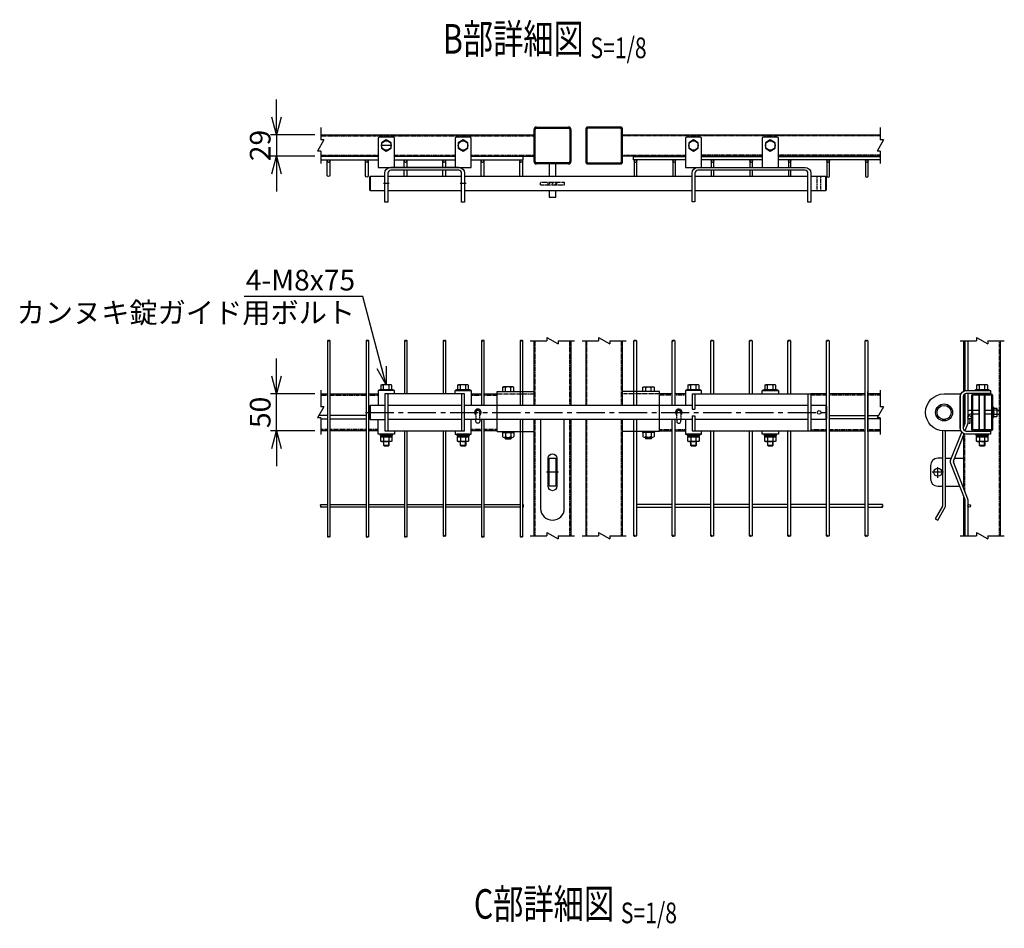
# Model space of a CAD drawing. Units: millimetres. Extents: x 1419 to 8655, y 247 to 4464.
# Drawn here: x 7322 to 8655, y 1629 to 2859 of the extents above; entities that cross this region are included whole.
import ezdxf
from ezdxf.enums import TextEntityAlignment as Align

# ---------------------------------------------------------------- set-up
doc = ezdxf.new("R2010")
doc.units = ezdxf.units.MM
doc.header["$LTSCALE"] = 0.2
for name, pattern in [('CENTER', [2, 1.25, -0.25, 0.25, -0.25]), ('CENTER2', [28.575, 19.05, -3.175, 3.175, -3.175]), ('DASHED2', [9.525, 6.35, -3.175]), ('PHANTOM', [63.5, 31.75, -6.35, 6.35, -6.35, 6.35, -6.35])]:
    doc.linetypes.add(name, pattern=pattern)
for name, color, linetype in [('CENTER', 6, 'CENTER2'), ('DASH', 30, 'DASHED2'), ('L', 7, 'Continuous'), ('M', 82, 'Continuous'), ('PHAN', 52, 'PHANTOM'), ('TEXT', 150, 'Continuous')]:
    doc.layers.add(name, color=color, linetype=linetype)
doc.styles.add('NCE', font='romans.shx', dxfattribs={"width": 0.8, "bigfont": 'extfont.shx'})
doc.styles.get("Standard").update_dxf_attribs({"font": 'romans.shx', "width": 0.8, "bigfont": 'extfont.shx'})
doc.dimstyles.new('NCE_8', dxfattribs={"dimscale": 8, "dimtxt": 3.5, "dimasz": 3, "dimexe": 1, "dimexo": 1, "dimgap": 1, "dimtad": 1, "dimdsep": 46, "dimtxsty": 'NCE', "dimblk": 'OPEN30', "dimcen": 0, "dimclrd": 7, "dimclre": 7, "dimclrt": 256, "dimaunit": 1, "dimadec": 1, "dimazin": 0, "dimtfac": 1, "dimtix": 1, "dimtmove": 2, "dimatfit": 2, "dimldrblk": 'OPEN30', "dimfxl": 1, "dimtolj": 1, "dimtzin": 0, "dimarcsym": 0})

# ---------------------------------------------------------------- blocks, each defined once
blk = doc.blocks.new('Title & Scale')
at = {"layer": 'TEXT', "width": 0.75}
blk.add_attdef('図面名', text='', height=5, dxfattribs=at).set_placement((0, 0), align=Align.BOTTOM_RIGHT)
blk.add_attdef('縮尺', text='', height=3.5, dxfattribs=at).set_placement((0, -0.3), align=Align.BOTTOM_LEFT)
blk = doc.blocks.new('ナットM6')
at = {"layer": 'M'}
for p, q in [((0, 7), (0.8, 7)), ((0, 7), (0, -7)), ((0.8, 7), (0.8, -7)), ((5.4, 2.8), (1, 2.8)), ((1.2, 5.5), (5.4, 5.5)), ((6, -4.3), (6, 4.3)), ((0, -7), (0.8, -7)), ((5.4, -2.8), (1, -2.8)), ((1.2, -5.5), (5.4, -5.5))]:
    blk.add_line(p, q, dxfattribs=at)
for centre, radius, start, end in [((-6, 4.5), 7.26, 346.3756, 20.3771), ((-6.3, 0), 7.89, 339.5141, 20.4859), ((4.1, 4.1), 1.88, 4.3718, 47.3401), ((4.1, 4.1), 1.88, 312.6599, 355.6282), ((-0.7, 0), 6.65, 0.7487, 24.5305), ((-6, -4.5), 7.26, 339.6229, 13.6244), ((-0.7, 0), 6.65, 335.4695, 359.2513), ((4.1, -4.1), 1.88, 4.3718, 47.3401), ((4.1, -4.1), 1.88, 312.6599, 355.6282)]:
    blk.add_arc(centre, radius, start, end, dxfattribs=at)
blk = doc.blocks.new('横材繋37x54正面')
at = {"layer": 'DASH'}
blk.add_line((0, 23.8), (50, 23.8), dxfattribs=at)
at = {"layer": 'M'}
for p, q in [((0, 27), (50, 27)), ((0, -27), (0, 27)), ((11.2, 27), (11.2, 32.8)), ((18.8, 27), (18.8, 32.8)), ((0, -27), (50, -27)), ((6.1, -27), (7.5, -28.6)), ((7.5, -28.6), (7.5, -34)), ((7.5, -28.6), (22.5, -28.6)), ((7.5, -28.6), (22.5, -28.6)), ((9.4, -35.1), (20.6, -35.1)), ((11, -35.1), (11, -36.7)), ((11, -36.7), (11.3, -37)), ((11, -36.7), (19, -36.7)), ((11.2, -28.6), (11.2, -34)), ((11.3, -37), (11.3, -35.1)), ((11.3, -37), (18.7, -37)), ((18.7, -37), (18.7, -35.1)), ((18.7, -37), (19, -36.7)), ((18.8, -28.6), (18.8, -34)), ((19, -35.1), (19, -36.7)), ((23.9, -27), (22.5, -28.6)), ((22.5, -28.6), (22.5, -34))]:
    blk.add_line(p, q, dxfattribs=at)
blk.add_lwpolyline([(22.5, 27), (22.5, 32.8), (21.2, 33.5), (8.8, 33.5), (7.5, 32.8), (7.5, 27)], close=True, dxfattribs=at)
for centre, radius, start, end in [((15, 20.9), 12.4, 72.412, 107.588), ((9.4, -32.9), 2.17, 210, 330), ((15, -28.1), 7.04, 237.7958, 302.2042), ((20.6, -32.9), 2.17, 210, 330)]:
    blk.add_arc(centre, radius, start, end, dxfattribs=at)
at = {"layer": 'M', "extrusion": (0, 0, -1)}
blk.add_ellipse((9.4, 20.9), major_axis=(0, 12.4), ratio=0.5, start_param=5.976218, end_param=6.590153, dxfattribs=at)
at = {"layer": 'M'}
blk.add_ellipse((20.6, 20.9), major_axis=(0, 12.4), ratio=0.5, start_param=5.976218, end_param=6.590153, dxfattribs=at)
blk = doc.blocks.new('Break')
for p, q in [((-1.44, -2.5), (1.44, 2.5)), ((0, 2.5), (1.44, 2.5)), ((-1.44, -2.5), (0, -2.5))]:
    blk.add_line(p, q)
blk = doc.blocks.new('_OPEN30')
at = {"color": 0, "linetype": 'ByBlock'}
for p, q in [((-1, 0.268), (0, 0)), ((0, 0), (-1, -0.268)), ((0, 0), (-1, 0))]:
    blk.add_line(p, q, dxfattribs=at)
blk = doc.blocks.new('*D25')
at = {"layer": 'TEXT', "color": 7, "lineweight": -2}
for p, q in [((7669.7, 2376), (7669.7, 2400)), ((7721.7, 2352), (7661.7, 2352)), ((7669.7, 2302), (7669.7, 2352)), ((7721.7, 2302), (7661.7, 2302)), ((7669.7, 2278), (7669.7, 2254))]:
    blk.add_line(p, q, dxfattribs=at)
at = {"layer": 'TEXT', "color": 7, "lineweight": -2, "xscale": 24, "yscale": 24, "zscale": 24}
for p, rotation in [((7669.7, 2352), 270), ((7669.7, 2302), 90)]:
    blk.add_blockref('_OPEN30', p, dxfattribs=dict(at, rotation=rotation))
at = {"layer": 'TEXT', "insert": (7647.7, 2327), "char_height": 28, "attachment_point": 5, "rotation": 90, "style": 'NCE'}
blk.add_mtext('\\A1;50', dxfattribs=at)
blk = doc.blocks.new('*D26')
at = {"layer": 'TEXT', "color": 7, "lineweight": -2}
for p, q in [((7669.7, 2726.8), (7669.7, 2750.8)), ((7721.7, 2702.8), (7661.7, 2702.8)), ((7669.7, 2702.8), (7669.7, 2673.8)), ((7721.7, 2673.8), (7661.7, 2673.8)), ((7669.7, 2649.8), (7669.7, 2625.8))]:
    blk.add_line(p, q, dxfattribs=at)
at = {"layer": 'TEXT', "color": 7, "lineweight": -2, "xscale": 24, "yscale": 24, "zscale": 24}
for p, rotation in [((7669.7, 2702.8), 270), ((7669.7, 2673.8), 90)]:
    blk.add_blockref('_OPEN30', p, dxfattribs=dict(at, rotation=rotation))
at = {"layer": 'TEXT', "insert": (7647.7, 2688.3), "char_height": 28, "attachment_point": 5, "rotation": 90, "style": 'NCE'}
blk.add_mtext('\\A1;29', dxfattribs=at)

msp = doc.modelspace()

# ---------------------------------------------------------------- linework, layer by layer
at = {"color": 1, "linetype": 'CENTER'}
for p, q in [((8565.375, 2238.498), (8565.375, 2253.498)), ((8572.875, 2245.998), (8557.875, 2245.998))]:
    msp.add_line(p, q, dxfattribs=at)
at = {"layer": 'CENTER', "ltscale": 10}
for p, q in [((7825.512, 2688.311), (7811.512, 2688.311)), ((7822.512, 2636.711), (7814.512, 2636.711)), ((7926.512, 2636.711), (7918.512, 2636.711)), ((7790.512, 2326.998), (8414.512, 2326.998)), ((8051.512, 2245.998), (8035.512, 2245.998))]:
    msp.add_line(p, q, dxfattribs=at)
at = {"layer": 'DASH'}
for p, q in [((7729.69, 2701.211), (8018.512, 2701.211)), ((8487.334, 2701.211), (8138.512, 2701.211)), ((7729.69, 2675.411), (7807.512, 2675.411)), ((7829.512, 2675.411), (7911.512, 2675.411)), ((7933.512, 2675.411), (8018.512, 2675.411)), ((8138.512, 2675.411), (8223.512, 2675.411)), ((8327.512, 2675.411), (8245.512, 2675.411)), ((8487.334, 2675.411), (8349.512, 2675.411)), ((8402.012, 2627.211), (8402.012, 2646.211)), ((8407.012, 2627.211), (8407.012, 2646.211)), ((8027.512, 2634.711), (8027.512, 2638.711)), ((8027.512, 2638.711), (8059.512, 2638.711)), ((8059.512, 2634.711), (8027.512, 2634.711)), ((8037.512, 2635.202), (8041.022, 2638.711)), ((8037.512, 2634.711), (8037.512, 2638.711)), ((8041.512, 2634.711), (8043.512, 2636.711)), ((8043.512, 2636.711), (8045.512, 2638.711)), ((8046.002, 2634.711), (8049.512, 2638.221)), ((8049.512, 2634.711), (8049.512, 2638.711)), ((8059.512, 2638.711), (8059.512, 2634.711)), ((8020.112, 2336.498), (8020.112, 2424.026)), ((8066.912, 2336.498), (8066.912, 2424.026)), ((8090.112, 2336.498), (8090.112, 2424.026)), ((8136.912, 2336.498), (8136.912, 2424.026)), ((8601.975, 2356.293), (8601.975, 2424.026)), ((8648.775, 2159.962), (8648.775, 2424.026)), ((8601.975, 2325.473), (8601.975, 2352.07)), ((8020.112, 2159.962), (8020.112, 2317.498)), ((8066.912, 2159.962), (8066.912, 2317.498)), ((8090.112, 2159.962), (8090.112, 2317.498)), ((8136.912, 2159.962), (8136.912, 2317.498)), ((8601.975, 2311.435), (8601.975, 2316.323)), ((8601.975, 2219.424), (8601.975, 2297.498)), ((8601.975, 2159.962), (8601.975, 2209.561))]:
    msp.add_line(p, q, dxfattribs=at)
for points in [[(7729.69, 2350.398), (7738.812, 2350.398)], [(7742.412, 2350.398), (7791.012, 2350.398)], [(7794.612, 2350.398), (7807.512, 2350.398)], [(7933.512, 2350.398), (7947.612, 2350.398)], [(7951.212, 2350.398), (7968.512, 2350.398)], [(8205.812, 2350.398), (8188.512, 2350.398)], [(8223.512, 2350.398), (8209.412, 2350.398)], [(8414.612, 2350.398), (8393.512, 2350.398)], [(8466.812, 2350.398), (8418.212, 2350.398)], [(8487.334, 2350.398), (8470.412, 2350.398)], [(7738.812, 2303.598), (7729.69, 2303.598)], [(7791.012, 2303.598), (7742.412, 2303.598)], [(7807.512, 2303.598), (7794.612, 2303.598)], [(7947.612, 2303.598), (7933.512, 2303.598)], [(7968.512, 2303.598), (7951.212, 2303.598)], [(8188.512, 2303.598), (8205.812, 2303.598)], [(8209.412, 2303.598), (8223.512, 2303.598)], [(8393.512, 2303.598), (8414.612, 2303.598)], [(8418.212, 2303.598), (8466.812, 2303.598)], [(8470.412, 2303.598), (8487.334, 2303.598)]]:
    msp.add_lwpolyline(points, dxfattribs=at)
at = {"layer": 'DASH', "ltscale": 0.2}
for points in [[(7945.112, 2317.498), (7945.112, 2326.998, 1), (7939.912, 2326.998), (7939.912, 2317.498)], [(8211.912, 2317.498), (8211.912, 2326.998, -1), (8217.112, 2326.998), (8217.112, 2317.498)]]:
    msp.add_lwpolyline(points, format="xyb", dxfattribs=at)
for centre, radius, start, end in [((7942.512, 2326.998), 4.5, 305.294395, 234.705605), ((7942.512, 2326.998), 3, 330.073565, 209.926435), ((8214.512, 2326.998), 4.5, 305.294395, 234.705605), ((8214.512, 2326.998), 3, 330.073565, 209.926435)]:
    msp.add_arc(centre, radius, start, end, dxfattribs=at)
at = {"layer": 'L'}
for p, q in [((7729.69, 2712.811), (7729.69, 2695.811)), ((8487.334, 2712.811), (8487.334, 2695.811)), ((7729.69, 2680.811), (7729.69, 2663.811)), ((8487.334, 2680.811), (8487.334, 2663.811)), ((8013.512, 2424.026), (8036.012, 2424.026)), ((8051.012, 2424.026), (8073.512, 2424.026)), ((8083.512, 2424.026), (8106.012, 2424.026)), ((8121.012, 2424.026), (8143.512, 2424.026)), ((8595.375, 2424.026), (8617.875, 2424.026)), ((8632.875, 2424.026), (8655.375, 2424.026)), ((7729.69, 2356.998), (7729.69, 2334.498)), ((8487.334, 2356.998), (8487.334, 2334.498)), ((7729.69, 2319.498), (7729.69, 2296.998)), ((8487.334, 2319.498), (8487.334, 2296.998)), ((8013.512, 2159.962), (8036.012, 2159.962)), ((8051.012, 2159.962), (8073.512, 2159.962)), ((8083.512, 2159.962), (8106.012, 2159.962)), ((8121.012, 2159.962), (8143.512, 2159.962)), ((8595.375, 2159.962), (8617.875, 2159.962)), ((8632.875, 2159.962), (8655.375, 2159.962))]:
    msp.add_line(p, q, dxfattribs=at)
for points in [[(7742.412, 2424.026, 0.49018282), (7740.612, 2424.026)], [(7794.612, 2424.026, 0.49018282), (7792.812, 2424.026)], [(7846.812, 2424.026, 0.49018282), (7845.012, 2424.026)], [(7899.012, 2424.026, 0.49018282), (7897.212, 2424.026)], [(7951.212, 2424.026, 0.49018282), (7949.412, 2424.026)], [(8003.412, 2424.026, 0.49018282), (8001.612, 2424.026)], [(8157.212, 2424.026, 0.49018282), (8155.412, 2424.026)], [(8209.412, 2424.026, 0.49018282), (8207.612, 2424.026)], [(8261.612, 2424.026, 0.49018282), (8259.812, 2424.026)], [(8313.812, 2424.026, 0.49018282), (8312.012, 2424.026)], [(8366.012, 2424.026, 0.49018282), (8364.212, 2424.026)], [(8418.212, 2424.026, 0.49018282), (8416.412, 2424.026)], [(8470.412, 2424.026, 0.49018282), (8468.612, 2424.026)], [(7742.412, 2158.698, -0.49018282), (7740.612, 2158.698)], [(7794.612, 2158.698, -0.49018282), (7792.812, 2158.698)], [(7846.812, 2158.698, -0.49018282), (7845.012, 2158.698)], [(7899.012, 2159.962, -0.49018282), (7897.212, 2159.962)], [(7951.212, 2158.698, -0.49018282), (7949.412, 2158.698)], [(8003.412, 2158.698, -0.49018282), (8001.612, 2158.698)], [(8157.212, 2159.962, -0.49018282), (8155.412, 2159.962)], [(8209.412, 2159.962, -0.49018282), (8207.612, 2159.962)], [(8261.612, 2159.962, -0.49018282), (8259.812, 2159.962)], [(8313.812, 2159.962, -0.49018282), (8312.012, 2159.962)], [(8366.012, 2159.962, -0.49018282), (8364.212, 2159.962)], [(8418.212, 2159.962, -0.49018282), (8416.412, 2159.962)], [(8470.412, 2159.962, -0.49018282), (8468.612, 2159.962)]]:
    msp.add_lwpolyline(points, format="xyb", dxfattribs=at)
for centre, start, end in [((7739.712, 2423.328), 37.7734, 142.2266), ((7739.712, 2424.723), 217.7734, 322.2266), ((7791.912, 2423.328), 37.7734, 142.2266), ((7791.912, 2424.723), 217.7734, 322.2266), ((7844.112, 2423.328), 37.7734, 142.2266), ((7844.112, 2424.723), 217.7734, 322.2266), ((7896.312, 2423.328), 37.7734, 142.2266), ((7896.312, 2424.723), 217.7734, 322.2266), ((7948.512, 2423.328), 37.7734, 142.2266), ((7948.512, 2424.723), 217.7734, 322.2266), ((8000.712, 2423.328), 37.7734, 142.2266), ((8000.712, 2424.723), 217.7734, 322.2266), ((8154.512, 2423.328), 37.7734, 142.2266), ((8154.512, 2424.723), 217.7734, 322.2266), ((8206.712, 2423.328), 37.7734, 142.2266), ((8206.712, 2424.723), 217.7734, 322.2266), ((8258.912, 2423.328), 37.7734, 142.2266), ((8258.912, 2424.723), 217.7734, 322.2266), ((8311.112, 2423.328), 37.7734, 142.2266), ((8311.112, 2424.723), 217.7734, 322.2266), ((8363.312, 2423.328), 37.7734, 142.2266), ((8363.312, 2424.723), 217.7734, 322.2266), ((8415.512, 2423.328), 37.7734, 142.2266), ((8415.512, 2424.723), 217.7734, 322.2266), ((8467.712, 2423.328), 37.7734, 142.2266), ((8467.712, 2424.723), 217.7734, 322.2266), ((7730.387, 2199.598), 127.7734, 232.2266), ((8489.714, 2199.598), 307.7734, 52.2266), ((7896.312, 2159.264), 37.7734, 142.2266), ((8154.512, 2159.264), 37.7734, 142.2266), ((8206.712, 2159.264), 37.7734, 142.2266), ((8258.912, 2159.264), 37.7734, 142.2266), ((8311.112, 2159.264), 37.7734, 142.2266), ((8363.312, 2159.264), 37.7734, 142.2266), ((8415.512, 2159.264), 37.7734, 142.2266), ((8467.712, 2159.264), 37.7734, 142.2266), ((7739.712, 2158.001), 37.7734, 142.2266), ((7739.712, 2159.396), 217.7734, 322.2266), ((7791.912, 2158.001), 37.7734, 142.2266), ((7791.912, 2159.396), 217.7734, 322.2266), ((7844.112, 2158.001), 37.7734, 142.2266), ((7844.112, 2159.396), 217.7734, 322.2266), ((7896.312, 2160.659), 217.7734, 322.2266), ((7948.512, 2158.001), 37.7734, 142.2266), ((7948.512, 2159.396), 217.7734, 322.2266), ((8000.712, 2158.001), 37.7734, 142.2266), ((8000.712, 2159.396), 217.7734, 322.2266), ((8154.512, 2160.659), 217.7734, 322.2266), ((8206.712, 2160.659), 217.7734, 322.2266), ((8258.912, 2160.659), 217.7734, 322.2266), ((8311.112, 2160.659), 217.7734, 322.2266), ((8363.312, 2160.659), 217.7734, 322.2266), ((8415.512, 2160.659), 217.7734, 322.2266), ((8467.712, 2160.659), 217.7734, 322.2266)]:
    msp.add_arc(centre, 1.139, start, end, dxfattribs=at)
at = {"layer": 'M'}
for p, q in [((7729.69, 2702.811), (8018.512, 2702.811)), ((8138.512, 2702.811), (8487.334, 2702.811)), ((7807.512, 2673.811), (7729.69, 2673.811)), ((7829.512, 2673.811), (7911.512, 2673.811)), ((7933.512, 2673.811), (8018.512, 2673.811)), ((8223.512, 2673.811), (8138.512, 2673.811)), ((8327.512, 2673.811), (8245.512, 2673.811)), ((8487.334, 2673.811), (8349.512, 2673.811)), ((7829.512, 2658.711), (7824.512, 2658.711)), ((7916.512, 2658.711), (7911.512, 2658.711)), ((7796.512, 2646.211), (7796.512, 2627.211)), ((7920.512, 2646.211), (7820.512, 2646.211)), ((8232.512, 2646.211), (7924.512, 2646.211)), ((8389.512, 2646.211), (8236.512, 2646.211)), ((8413.512, 2627.211), (8413.512, 2646.211)), ((7820.512, 2627.211), (7920.512, 2627.211)), ((7924.512, 2627.211), (8232.512, 2627.211)), ((8236.512, 2627.211), (8389.512, 2627.211)), ((7738.812, 2424.026), (7738.812, 2158.698)), ((7742.412, 2158.698), (7742.412, 2424.026)), ((7791.012, 2424.026), (7791.012, 2158.698)), ((7794.612, 2158.698), (7794.612, 2424.026)), ((7843.212, 2424.026), (7843.212, 2351.998)), ((7846.812, 2351.998), (7846.812, 2424.026)), ((7895.412, 2424.026), (7895.412, 2351.998)), ((7899.012, 2351.998), (7899.012, 2424.026)), ((7947.612, 2424.026), (7947.612, 2336.498)), ((7951.212, 2336.498), (7951.212, 2424.026)), ((7999.812, 2424.026), (7999.812, 2336.498)), ((8003.412, 2336.498), (8003.412, 2424.026)), ((8018.512, 2336.498), (8018.512, 2424.026)), ((8068.512, 2424.026), (8068.512, 2336.498)), ((8088.512, 2424.026), (8088.512, 2336.498)), ((8138.512, 2336.498), (8138.512, 2424.026)), ((8153.612, 2336.498), (8153.612, 2424.026)), ((8157.212, 2424.026), (8157.212, 2336.498)), ((8205.812, 2336.498), (8205.812, 2424.026)), ((8209.412, 2424.026), (8209.412, 2336.498)), ((8258.012, 2351.998), (8258.012, 2424.026)), ((8261.612, 2424.026), (8261.612, 2351.998)), ((8310.212, 2351.998), (8310.212, 2424.026)), ((8313.812, 2424.026), (8313.812, 2351.998)), ((8362.412, 2351.998), (8362.412, 2424.026)), ((8366.012, 2424.026), (8366.012, 2351.998)), ((8414.612, 2159.962), (8414.612, 2424.026)), ((8418.212, 2424.026), (8418.212, 2159.962)), ((8466.812, 2159.962), (8466.812, 2424.026)), ((8470.412, 2424.026), (8470.412, 2159.962)), ((8600.375, 2355.74), (8600.375, 2424.026)), ((8650.375, 2159.962), (8650.375, 2424.026)), ((7814.762, 2357.998), (7814.762, 2363.776)), ((7822.262, 2357.998), (7822.262, 2363.776)), ((7918.762, 2357.998), (7918.762, 2363.776)), ((7926.262, 2357.998), (7926.262, 2363.776)), ((8230.762, 2357.998), (8230.762, 2363.776)), ((8238.262, 2357.998), (8238.262, 2363.776)), ((8334.762, 2357.998), (8334.762, 2363.776)), ((8342.262, 2357.998), (8342.262, 2363.776)), ((8621.625, 2357.998), (8621.625, 2363.776)), ((8629.125, 2357.998), (8629.125, 2363.776)), ((7829.512, 2356.498), (7807.512, 2356.498)), ((7820.512, 2351.998), (7820.512, 2301.998)), ((7933.512, 2356.498), (7911.512, 2356.498)), ((7920.512, 2351.998), (7920.512, 2301.998)), ((8215.512, 2351.998), (8219.512, 2351.998)), ((8245.512, 2356.498), (8223.512, 2356.498)), ((8223.512, 2356.498), (8223.512, 2351.998)), ((8232.512, 2351.998), (8393.512, 2351.998)), ((8232.512, 2351.998), (8232.512, 2331.498)), ((8236.512, 2351.998), (8236.512, 2331.498)), ((8349.512, 2356.498), (8327.512, 2356.498)), ((8389.512, 2351.998), (8393.512, 2351.998)), ((8389.512, 2351.998), (8389.512, 2301.998)), ((8389.512, 2351.998), (8393.512, 2351.998)), ((8393.512, 2351.998), (8393.512, 2301.998)), ((8470.412, 2301.198), (8470.412, 2355.198)), ((8600.375, 2307.354), (8600.375, 2350.605)), ((8621.375, 2351.998), (8621.375, 2352.498)), ((8621.375, 2303.598), (8621.375, 2350.398)), ((8622.005, 2351.998), (8622.005, 2352.498)), ((8622.005, 2303.598), (8622.005, 2350.398)), ((8628.745, 2351.998), (8628.745, 2352.498)), ((8628.745, 2303.598), (8628.745, 2350.398)), ((8629.375, 2351.998), (8629.375, 2352.498)), ((8629.375, 2303.598), (8629.375, 2350.398)), ((7796.512, 2336.498), (7796.512, 2317.498)), ((7920.512, 2336.498), (7820.512, 2336.498)), ((8232.512, 2336.498), (7924.512, 2336.498)), ((8236.512, 2345.998), (8236.512, 2331.498)), ((8389.512, 2336.498), (8236.512, 2336.498)), ((8393.512, 2345.998), (8393.512, 2307.998)), ((8413.512, 2336.498), (8393.512, 2336.498)), ((8413.512, 2336.498), (8414.512, 2335.498)), ((8413.512, 2336.498), (8413.512, 2317.498)), ((8414.512, 2335.498), (8414.512, 2318.498)), ((8232.512, 2331.498), (8236.512, 2331.498)), ((8232.512, 2322.498), (8232.512, 2301.998)), ((8232.512, 2322.498), (8236.512, 2322.498)), ((8236.512, 2322.498), (8236.512, 2307.998)), ((8236.512, 2322.498), (8236.512, 2301.998)), ((8621.375, 2329.598), (8612.475, 2329.598)), ((8621.375, 2324.398), (8612.475, 2324.398)), ((8638.275, 2329.598), (8629.375, 2329.598)), ((8638.275, 2324.398), (8629.375, 2324.398)), ((8645.875, 2329.498), (8648.675, 2329.498)), ((8645.875, 2324.498), (8648.675, 2324.498)), ((7920.512, 2317.498), (7820.512, 2317.498)), ((8232.512, 2317.498), (7924.512, 2317.498)), ((7947.612, 2317.498), (7947.612, 2158.698)), ((7951.212, 2158.698), (7951.212, 2317.498)), ((7999.812, 2317.498), (7999.812, 2158.698)), ((8003.412, 2158.698), (8003.412, 2317.498)), ((8018.512, 2159.962), (8018.512, 2317.498)), ((8068.512, 2317.498), (8068.512, 2159.962)), ((8088.512, 2317.498), (8088.512, 2159.962)), ((8138.512, 2159.962), (8138.512, 2317.498)), ((8153.612, 2159.962), (8153.612, 2317.498)), ((8157.212, 2317.498), (8157.212, 2159.962)), ((8205.812, 2159.962), (8205.812, 2317.498)), ((8209.412, 2317.498), (8209.412, 2159.962)), ((8389.512, 2317.498), (8236.512, 2317.498)), ((8413.512, 2317.498), (8393.512, 2317.498)), ((8414.512, 2318.498), (8413.512, 2317.498)), ((7829.512, 2297.498), (7807.512, 2297.498)), ((7818.156, 2293.898), (7817.804, 2295.898)), ((7819.238, 2293.898), (7818.885, 2295.898)), ((7843.212, 2301.998), (7843.212, 2158.698)), ((7846.812, 2158.698), (7846.812, 2301.998)), ((7895.412, 2301.998), (7895.412, 2159.962)), ((7899.012, 2159.962), (7899.012, 2301.998)), ((7922.156, 2293.898), (7921.804, 2295.898)), ((7923.238, 2293.898), (7922.885, 2295.898)), ((8215.512, 2301.998), (8219.512, 2301.998)), ((8245.512, 2297.498), (8223.512, 2297.498)), ((8232.512, 2301.998), (8393.512, 2301.998)), ((8234.156, 2293.898), (8233.803, 2295.898)), ((8235.238, 2293.898), (8234.885, 2295.898)), ((8258.012, 2159.962), (8258.012, 2301.998)), ((8261.612, 2301.998), (8261.612, 2159.962)), ((8310.212, 2159.962), (8310.212, 2301.998)), ((8313.812, 2301.998), (8313.812, 2159.962)), ((8349.512, 2297.498), (8327.512, 2297.498)), ((8338.156, 2293.898), (8337.803, 2295.898)), ((8339.238, 2293.898), (8338.885, 2295.898)), ((8362.412, 2159.962), (8362.412, 2301.998)), ((8366.012, 2301.998), (8366.012, 2159.962)), ((8389.512, 2301.998), (8393.512, 2301.998)), ((8389.512, 2301.998), (8393.512, 2301.998)), ((8600.375, 2223.506), (8600.375, 2297.498)), ((8625.019, 2293.898), (8624.666, 2295.898)), ((8626.101, 2293.898), (8625.748, 2295.898)), ((7814.512, 2282.498), (7822.512, 2282.498)), ((7815.142, 2282.498), (7815.142, 2287.398)), ((7821.882, 2282.498), (7821.882, 2287.398)), ((7918.512, 2282.498), (7926.512, 2282.498)), ((7919.142, 2282.498), (7919.142, 2287.398)), ((7925.882, 2282.498), (7925.882, 2287.398)), ((8230.512, 2282.498), (8238.512, 2282.498)), ((8231.142, 2282.498), (8231.142, 2287.398)), ((8237.882, 2282.498), (8237.882, 2287.398)), ((8334.512, 2282.498), (8342.512, 2282.498)), ((8335.142, 2282.498), (8335.142, 2287.398)), ((8341.882, 2282.498), (8341.882, 2287.398)), ((8621.375, 2282.498), (8629.375, 2282.498)), ((8622.005, 2282.498), (8622.005, 2287.398)), ((8628.745, 2282.498), (8628.745, 2287.398)), ((8575.775, 2264.998), (8583.77, 2264.998)), ((8587.637, 2264.998), (8600.375, 2264.998)), ((8575.775, 2226.998), (8595.139, 2226.998)), ((8599.006, 2226.998), (8600.375, 2226.998)), ((8600.375, 2159.962), (8600.375, 2213.642))]:
    msp.add_line(p, q, dxfattribs=at)
for points in [[(8064.912, 2663.311), (8022.112, 2663.311, -0.41421356), (8020.112, 2665.311), (8020.112, 2711.311, -0.41421356), (8022.112, 2713.311), (8064.912, 2713.311, -0.41421356), (8066.912, 2711.311), (8066.912, 2665.311, -0.41421356)], [(8092.112, 2663.311), (8134.912, 2663.311, 0.41421356), (8136.912, 2665.311), (8136.912, 2711.311, 0.41421356), (8134.912, 2713.311), (8092.112, 2713.311, 0.41421356), (8090.112, 2711.311), (8090.112, 2665.311, 0.41421356)], [(7829.512, 2658.711), (7829.512, 2697.711, 0.41421356), (7827.512, 2699.711), (7809.512, 2699.711, 0.41421356), (7807.512, 2697.711), (7807.512, 2658.711)], [(7933.512, 2658.711), (7933.512, 2697.711, 0.41421356), (7931.512, 2699.711), (7913.512, 2699.711, 0.41421356), (7911.512, 2697.711), (7911.512, 2658.711)], [(8223.512, 2658.711), (8245.512, 2658.711), (8245.512, 2697.711, 0.41421356), (8243.512, 2699.711), (8225.512, 2699.711, 0.41421356), (8223.512, 2697.711)], [(8349.512, 2658.711), (8349.512, 2697.711, 0.41421356), (8347.512, 2699.711), (8329.512, 2699.711, 0.41421356), (8327.512, 2697.711), (8327.512, 2658.711)], [(7916.512, 2658.711, -0.41421356), (7924.512, 2650.711), (7924.512, 2611.711), (7920.512, 2611.711), (7920.512, 2650.711, 0.41421356), (7916.512, 2654.711), (7824.512, 2654.711, 0.41421356), (7820.512, 2650.711), (7820.512, 2611.711), (7816.512, 2611.711), (7816.512, 2650.711, -0.41421356), (7824.512, 2658.711)], [(8240.512, 2658.711), (8385.512, 2658.711, -0.41421356), (8393.512, 2650.711), (8393.512, 2611.711), (8389.512, 2611.711), (8389.512, 2650.711, 0.41421356), (8385.512, 2654.711), (8240.512, 2654.711, 0.41421356), (8236.512, 2650.711), (8236.512, 2612.12), (8232.512, 2612.12), (8232.512, 2650.711, -0.41421356), (8240.512, 2658.711)], [(8595.775, 2351.998), (8595.775, 2301.998), (8573.775, 2301.998, -1), (8573.775, 2351.998)], [(8595.775, 2348.498, -0.41421356), (8603.775, 2356.498), (8636.775, 2356.498), (8636.775, 2352.498), (8603.775, 2352.498, 0.41421356), (8599.775, 2348.498), (8599.775, 2305.498, 0.41421356), (8603.775, 2301.498), (8636.775, 2301.498), (8636.775, 2297.498), (8603.775, 2297.498, -0.41421356), (8595.775, 2305.498)], [(8614.075, 2301.998), (8636.675, 2301.998, 0.41421356), (8639.875, 2305.198), (8639.875, 2348.798, 0.41421356), (8636.675, 2351.998), (8614.075, 2351.998, 0.41421356), (8610.875, 2348.798), (8610.875, 2305.198, 0.41421356)], [(8614.075, 2303.598), (8636.675, 2303.598, 0.41421356), (8638.275, 2305.198), (8638.275, 2348.798, 0.41421356), (8636.675, 2350.398), (8614.075, 2350.398, 0.41421356), (8612.475, 2348.798), (8612.475, 2305.198, 0.41421356)], [(8027.512, 2317.498), (8027.512, 2196.998, 1), (8059.512, 2196.998), (8059.512, 2317.498)], [(8049.512, 2226.998, -1), (8037.512, 2226.998), (8037.512, 2264.998, -1), (8049.512, 2264.998)]]:
    msp.add_lwpolyline(points, format="xyb", close=True, dxfattribs=at)
for points in [[(7812.012, 2684.559), (7818.512, 2680.806), (7825.012, 2684.559), (7825.012, 2692.064), (7818.512, 2695.817), (7812.012, 2692.064)], [(7916.012, 2684.559), (7922.512, 2680.806), (7929.012, 2684.559), (7929.012, 2692.064), (7922.512, 2695.817), (7916.012, 2692.064)], [(8228.012, 2684.559), (8234.512, 2680.806), (8241.012, 2684.559), (8241.012, 2692.064), (8234.512, 2695.817), (8228.012, 2692.064)], [(8332.012, 2684.559), (8338.512, 2680.806), (8345.012, 2684.559), (8345.012, 2692.064), (8338.512, 2695.817), (8332.012, 2692.064)], [(7829.512, 2658.711), (7911.512, 2658.711)], [(7826.012, 2357.998), (7826.012, 2363.776), (7824.762, 2364.498), (7812.262, 2364.498), (7811.012, 2363.776), (7811.012, 2357.998)], [(7930.012, 2357.998), (7930.012, 2363.776), (7928.762, 2364.498), (7916.262, 2364.498), (7915.012, 2363.776), (7915.012, 2357.998)], [(8242.012, 2357.998), (8242.012, 2363.776), (8240.762, 2364.498), (8228.262, 2364.498), (8227.012, 2363.776), (8227.012, 2357.998)], [(8346.012, 2357.998), (8346.012, 2363.776), (8344.762, 2364.498), (8332.262, 2364.498), (8331.012, 2363.776), (8331.012, 2357.998)], [(8632.875, 2357.998), (8632.875, 2363.776), (8631.625, 2364.498), (8619.125, 2364.498), (8617.875, 2363.776), (8617.875, 2357.998)], [(7809.512, 2357.998), (7827.512, 2357.998), (7827.512, 2356.498), (7809.512, 2356.498)], [(7924.512, 2351.998), (7816.512, 2351.998), (7816.512, 2301.998), (7924.512, 2301.998)], [(7913.512, 2357.998), (7931.512, 2357.998), (7931.512, 2356.498), (7913.512, 2356.498)], [(8225.512, 2357.998), (8243.512, 2357.998), (8243.512, 2356.498), (8225.512, 2356.498)], [(8329.512, 2357.998), (8347.512, 2357.998), (8347.512, 2356.498), (8329.512, 2356.498)], [(8616.375, 2357.998), (8634.375, 2357.998), (8634.375, 2356.498), (8616.375, 2356.498)], [(7827.012, 2295.898), (7827.012, 2297.498), (7810.012, 2297.498), (7810.012, 2295.898)], [(7826.212, 2293.898), (7826.212, 2295.898), (7810.812, 2295.898), (7810.812, 2293.898)], [(7826.012, 2293.898), (7826.012, 2288.12), (7824.762, 2287.398), (7812.262, 2287.398), (7811.012, 2288.12), (7811.012, 2293.898)], [(7931.012, 2295.898), (7931.012, 2297.498), (7914.012, 2297.498), (7914.012, 2295.898)], [(7930.212, 2293.898), (7930.212, 2295.898), (7914.812, 2295.898), (7914.812, 2293.898)], [(7930.012, 2293.898), (7930.012, 2288.12), (7928.762, 2287.398), (7916.262, 2287.398), (7915.012, 2288.12), (7915.012, 2293.898)], [(8243.012, 2295.898), (8243.012, 2297.498), (8226.012, 2297.498), (8226.012, 2295.898)], [(8242.212, 2293.898), (8242.212, 2295.898), (8226.812, 2295.898), (8226.812, 2293.898)], [(8242.012, 2293.898), (8242.012, 2288.12), (8240.762, 2287.398), (8228.262, 2287.398), (8227.012, 2288.12), (8227.012, 2293.898)], [(8347.012, 2295.898), (8347.012, 2297.498), (8330.012, 2297.498), (8330.012, 2295.898)], [(8346.212, 2293.898), (8346.212, 2295.898), (8330.812, 2295.898), (8330.812, 2293.898)], [(8346.012, 2293.898), (8346.012, 2288.12), (8344.762, 2287.398), (8332.262, 2287.398), (8331.012, 2288.12), (8331.012, 2293.898)], [(8633.875, 2295.898), (8633.875, 2297.498), (8616.875, 2297.498), (8616.875, 2295.898)], [(8633.075, 2293.898), (8633.075, 2295.898), (8617.675, 2295.898), (8617.675, 2293.898)], [(8632.875, 2293.898), (8632.875, 2288.12), (8631.625, 2287.398), (8619.125, 2287.398), (8617.875, 2288.12), (8617.875, 2293.898)], [(8039.012, 2226.998), (8039.012, 2264.998), (8048.012, 2264.998), (8048.012, 2226.998)]]:
    msp.add_lwpolyline(points, close=True, dxfattribs=at)
for points in [[(7807.512, 2673.561), (7729.69, 2673.561)], [(7729.69, 2669.061), (7807.512, 2669.061)], [(7911.512, 2673.561), (7829.512, 2673.561)], [(7829.512, 2669.061), (7911.512, 2669.061)], [(7842.712, 2658.711), (7842.712, 2667.261)], [(7846.312, 2667.261), (7846.312, 2658.711)], [(7894.912, 2658.711), (7894.912, 2667.261)], [(7898.512, 2667.261), (7898.512, 2658.711)], [(7933.512, 2669.061), (8003.912, 2669.061), (8003.912, 2673.561), (7933.512, 2673.561)], [(8223.512, 2669.061), (8153.112, 2669.061), (8153.112, 2673.561), (8223.512, 2673.561)], [(8245.512, 2673.561), (8327.512, 2673.561)], [(8327.512, 2669.061), (8245.512, 2669.061)], [(8258.512, 2667.261), (8258.512, 2658.711)], [(8262.112, 2658.711), (8262.112, 2667.261)], [(8310.712, 2667.261), (8310.712, 2658.711)], [(8314.312, 2658.711), (8314.312, 2667.261)], [(8349.512, 2673.561), (8487.334, 2673.561)], [(8487.334, 2669.061), (8349.512, 2669.061)], [(8362.912, 2667.261), (8362.912, 2658.711)], [(8366.512, 2658.711), (8366.512, 2667.261)], [(8048.012, 2646.211), (8048.012, 2663.311), (8039.012, 2663.311), (8039.012, 2646.211)], [(7816.512, 2646.211), (7796.512, 2646.211), (7795.512, 2645.211), (7795.512, 2628.211), (7796.512, 2627.211), (7816.512, 2627.211)], [(8393.512, 2627.211), (8413.512, 2627.211), (8414.512, 2628.211), (8414.512, 2645.211), (8413.512, 2646.211), (8393.512, 2646.211)], [(8039.012, 2627.211), (8039.012, 2618.311), (8048.012, 2618.311), (8048.012, 2627.211)], [(8602.525, 2356.498), (8602.525, 2424.026)], [(8606.125, 2424.026), (8606.125, 2356.498)], [(7729.69, 2351.998), (7738.812, 2351.998)], [(7742.412, 2351.998), (7791.012, 2351.998)], [(7794.612, 2351.998), (7807.512, 2351.998)], [(7829.512, 2351.998), (7829.512, 2356.498), (7807.512, 2356.498), (7807.512, 2336.498)], [(7911.512, 2351.998), (7911.512, 2356.498), (7933.512, 2356.498), (7933.512, 2336.498)], [(7933.512, 2351.998), (7947.612, 2351.998)], [(7951.212, 2351.998), (7968.512, 2351.998)], [(8205.812, 2351.998), (8188.512, 2351.998)], [(8223.512, 2351.998), (8209.412, 2351.998)], [(8245.512, 2351.998), (8245.512, 2356.498), (8223.512, 2356.498), (8223.512, 2336.498)], [(8327.512, 2351.998), (8327.512, 2356.498), (8349.512, 2356.498), (8349.512, 2351.998)], [(8414.612, 2351.998), (8393.512, 2351.998)], [(8466.812, 2351.998), (8418.212, 2351.998)], [(8487.334, 2351.998), (8470.412, 2351.998)], [(8602.525, 2356.4), (8602.525, 2356.498)], [(7816.512, 2336.498), (7796.512, 2336.498), (7795.512, 2335.498), (7795.512, 2318.498), (7796.512, 2317.498), (7816.512, 2317.498)], [(7738.812, 2322.748), (7727.236, 2322.748)], [(7791.012, 2322.748), (7742.412, 2322.748)], [(7795.512, 2322.748), (7794.612, 2322.748)], [(8414.612, 2322.748), (8414.512, 2322.748)], [(8418.212, 2322.748), (8466.812, 2322.748)], [(8470.412, 2322.748), (8484.88, 2322.748)], [(8645.875, 2329.998), (8648.675, 2329.998), (8648.675, 2323.998), (8645.875, 2323.998)], [(7729.69, 2318.248), (7738.812, 2318.248)], [(7742.412, 2318.248), (7791.012, 2318.248)], [(7794.612, 2318.248), (7795.762, 2318.248)], [(7829.512, 2301.998), (7829.512, 2297.498), (7807.512, 2297.498), (7807.512, 2317.498)], [(7911.512, 2301.998), (7911.512, 2297.498), (7933.512, 2297.498), (7933.512, 2317.498)], [(8223.512, 2317.498), (8223.512, 2297.498), (8245.512, 2297.498), (8245.512, 2301.998)], [(8414.262, 2318.248), (8414.612, 2318.248)], [(8466.812, 2318.248), (8418.212, 2318.248)], [(8487.334, 2318.248), (8470.412, 2318.248)], [(8575.775, 2315.673), (8575.775, 2317.498), (8571.775, 2317.498), (8571.775, 2315.673)], [(7738.812, 2301.998), (7729.69, 2301.998)], [(7791.012, 2301.998), (7742.412, 2301.998)], [(7807.512, 2301.998), (7794.612, 2301.998)], [(7947.612, 2301.998), (7933.512, 2301.998)], [(7968.512, 2301.998), (7951.212, 2301.998)], [(8188.512, 2301.998), (8205.812, 2301.998)], [(8209.412, 2301.998), (8223.512, 2301.998)], [(8349.512, 2301.998), (8349.512, 2297.498), (8327.512, 2297.498), (8327.512, 2301.998)], [(8393.512, 2301.998), (8414.612, 2301.998)], [(8418.212, 2301.998), (8466.812, 2301.998)], [(8470.412, 2301.998), (8487.334, 2301.998)], [(8600.63, 2298.142), (8600.378, 2297.498)], [(7814.512, 2287.398), (7814.512, 2282.498), (7815.512, 2281.498), (7821.512, 2281.498), (7822.512, 2282.498), (7822.512, 2287.398)], [(7918.512, 2287.398), (7918.512, 2282.498), (7919.512, 2281.498), (7925.512, 2281.498), (7926.512, 2282.498), (7926.512, 2287.398)], [(8230.512, 2287.398), (8230.512, 2282.498), (8231.512, 2281.498), (8237.512, 2281.498), (8238.512, 2282.498), (8238.512, 2287.398)], [(8334.512, 2287.398), (8334.512, 2282.498), (8335.512, 2281.498), (8341.512, 2281.498), (8342.512, 2282.498), (8342.512, 2287.398)], [(8621.375, 2287.398), (8621.375, 2282.498), (8622.375, 2281.498), (8628.375, 2281.498), (8629.375, 2282.498), (8629.375, 2287.398)], [(7742.412, 2202.298), (7791.012, 2202.298)], [(7794.612, 2202.298), (7843.212, 2202.298)], [(7846.812, 2202.298), (7895.412, 2202.298)], [(7899.012, 2202.298), (7947.612, 2202.298)], [(7951.212, 2202.298), (7999.812, 2202.298)], [(8003.412, 2202.298), (8003.912, 2202.298), (8003.912, 2198.698), (8003.412, 2198.698)], [(8153.612, 2202.298), (8153.112, 2202.298), (8153.112, 2198.698), (8153.612, 2198.698)], [(8205.812, 2202.298), (8157.212, 2202.298)], [(8258.012, 2202.298), (8209.412, 2202.298)], [(8310.212, 2202.298), (8261.612, 2202.298)], [(8362.412, 2202.298), (8313.812, 2202.298)], [(8414.612, 2202.298), (8366.012, 2202.298)], [(8466.812, 2202.298), (8418.212, 2202.298)], [(7791.012, 2198.698), (7742.412, 2198.698)], [(7843.212, 2198.698), (7794.612, 2198.698)], [(7895.412, 2198.698), (7846.812, 2198.698)], [(7947.612, 2198.698), (7899.012, 2198.698)], [(7999.812, 2198.698), (7951.212, 2198.698)], [(8157.212, 2198.698), (8205.812, 2198.698)], [(8209.412, 2198.698), (8258.012, 2198.698)], [(8261.612, 2198.698), (8310.212, 2198.698)], [(8313.812, 2198.698), (8362.412, 2198.698)], [(8366.012, 2198.698), (8414.612, 2198.698)], [(8418.212, 2198.698), (8466.812, 2198.698)]]:
    msp.add_lwpolyline(points, dxfattribs=at)
for points in [[(7741.912, 2667.261), (7741.912, 2648.011, -1), (7738.312, 2648.011), (7738.312, 2667.261)], [(7794.112, 2667.261), (7794.112, 2647.011, -1), (7790.512, 2647.011), (7790.512, 2667.261)], [(7947.299, 2646.211, -0.11565), (7947.112, 2647.011), (7947.112, 2667.261)], [(7950.712, 2667.261), (7950.712, 2647.011, -0.11565), (7950.524, 2646.211, -0.11565)], [(7999.499, 2646.211, -0.11565), (7999.312, 2647.011), (7999.312, 2667.261)], [(8002.912, 2667.261), (8002.912, 2647.011, -0.11565), (8002.724, 2646.211, -0.11565)], [(8154.112, 2667.261), (8154.112, 2647.011, 0.11565), (8154.299, 2646.211, 0.11565)], [(8157.524, 2646.211, 0.11565), (8157.712, 2647.011), (8157.712, 2667.261)], [(8415.112, 2667.261), (8415.112, 2647.011, 1), (8418.712, 2647.011), (8418.712, 2667.261)], [(8467.312, 2667.261), (8467.312, 2647.011, 1), (8470.912, 2647.011), (8470.912, 2667.261)], [(7842.899, 2646.211, -0.11565), (7842.712, 2647.011), (7842.712, 2654.711)], [(7846.312, 2654.711), (7846.312, 2647.011, -0.11565), (7846.124, 2646.211)], [(7895.099, 2646.211, -0.11565), (7894.912, 2647.011), (7894.912, 2654.711)], [(7898.512, 2654.711), (7898.512, 2647.011, -0.11565), (7898.324, 2646.211)], [(8206.312, 2666.261), (8206.312, 2647.011, 0.11565), (8206.499, 2646.211, 0.11565)], [(8209.724, 2646.211, 0.11565), (8209.912, 2647.011), (8209.912, 2666.261)], [(8258.512, 2654.711), (8258.512, 2647.011, 0.11565), (8258.699, 2646.211)], [(8261.924, 2646.211, 0.11565), (8262.112, 2647.011), (8262.112, 2654.711)], [(8310.712, 2654.711), (8310.712, 2647.011, 0.11565), (8310.899, 2646.211)], [(8314.124, 2646.211, 0.11565), (8314.312, 2647.011), (8314.312, 2654.711)], [(8362.912, 2654.711), (8362.912, 2647.011, 0.11565), (8363.099, 2646.211)], [(8366.324, 2646.211, 0.11565), (8366.512, 2647.011), (8366.512, 2654.711)], [(8599.775, 2305.823), (8602.277, 2312.205, 0.09367521), (8602.525, 2313.519), (8602.525, 2352.298)], [(8606.125, 2352.498), (8606.125, 2313.519, -0.09367521), (8605.628, 2310.891), (8602.092, 2301.87)], [(8610.875, 2329.598), (8609.375, 2329.598, 0.09600518), (8606.125, 2328.968)], [(8610.875, 2324.398), (8609.375, 2324.398, 0.30674824), (8606.125, 2322.197)], [(7945.112, 2317.498), (7945.112, 2314.798, -1), (7939.912, 2314.798), (7939.912, 2317.498)], [(8211.912, 2317.498), (8211.912, 2314.798, 1), (8217.112, 2314.798), (8217.112, 2317.498)], [(8606.047, 2312.86, 0.09265789), (8609.175, 2312.2), (8609.175, 2317.404, -0.29117701), (8606.125, 2319.599)], [(7814.762, 2293.898), (7814.762, 2288.12, 0.15470054), (7822.262, 2288.12), (7822.262, 2293.898)], [(7918.762, 2293.898), (7918.762, 2288.12, 0.15470054), (7926.262, 2288.12), (7926.262, 2293.898)], [(8230.762, 2293.898), (8230.762, 2288.12, 0.15470054), (8238.262, 2288.12), (8238.262, 2293.898)], [(8334.762, 2293.898), (8334.762, 2288.12, 0.15470054), (8342.262, 2288.12), (8342.262, 2293.898)], [(8571.775, 2302.078), (8571.775, 2200.998, -0.06336406), (8571.66, 2200.097), (8561.788, 2182.998), (8565.252, 2180.998), (8575.345, 2198.48, 0.08463638), (8575.775, 2200.998), (8575.775, 2301.998)], [(8602.525, 2159.962), (8602.525, 2207.478, 0.09367521), (8602.277, 2208.791), (8583.022, 2257.907, -0.19188348), (8583.022, 2263.089), (8597.636, 2300.368)], [(8600.378, 2297.498), (8586.35, 2261.714), (8586.35, 2259.282), (8605.628, 2210.105, -0.09367521), (8606.125, 2207.478), (8606.125, 2159.962)], [(8621.625, 2293.898), (8621.625, 2288.12, 0.15470054), (8629.125, 2288.12), (8629.125, 2293.898)], [(8571.775, 2264.998), (8565.375, 2264.998, 0.41421356), (8555.375, 2254.998), (8555.375, 2236.998, 0.41421356), (8565.375, 2226.998), (8571.775, 2226.998)], [(8586.351, 2261.719, 0.18567766), (8586.351, 2259.278)], [(7738.812, 2198.698), (7729.69, 2198.698, 0.49018282), (7729.69, 2200.498, -0.49018282), (7729.69, 2202.298), (7738.812, 2202.298)], [(8470.412, 2198.698), (8490.412, 2198.698, -0.49018282), (8490.412, 2200.498, 0.49018282), (8490.412, 2202.298), (8470.412, 2202.298)]]:
    msp.add_lwpolyline(points, format="xyb", dxfattribs=at)
for centre, radius in [((7818.512, 2688.311), 6.5), ((7922.512, 2688.311), 6.5), ((8234.512, 2688.311), 6.5), ((8338.512, 2688.311), 6.5), ((7740.112, 2667.261), 1.8), ((7792.312, 2667.261), 1.8), ((7844.512, 2667.261), 1.8), ((7896.712, 2667.261), 1.8), ((7948.912, 2667.261), 1.8), ((8001.112, 2667.261), 1.8), ((8155.912, 2667.261), 1.8), ((8208.112, 2667.261), 1.8), ((8260.312, 2667.261), 1.8), ((8312.512, 2667.261), 1.8), ((8364.712, 2667.261), 1.8), ((8416.912, 2667.261), 1.8), ((8469.112, 2667.261), 1.8), ((8573.775, 2326.998), 11.5), ((8573.775, 2326.998), 9.5), ((8404.512, 2326.998), 2.5), ((8608.375, 2320.498), 2.25), ((8565.375, 2245.998), 5.5), ((8607.925, 2200.498), 1.8), ((8607.925, 2200.498), 1.8)]:
    msp.add_circle(centre, radius, dxfattribs=at)
for centre, radius, start, end in [((7818.512, 2351.946), 12.41, 72.412046, 107.587954), ((7922.512, 2351.946), 12.41, 72.412046, 107.587954), ((8234.512, 2351.946), 12.41, 72.412046, 107.587954), ((8338.512, 2351.946), 12.41, 72.412046, 107.587954), ((8625.375, 2351.946), 12.41, 72.412046, 107.587954), ((8609.375, 2320.898), 8.7, 141.939137, 218.060863), ((8645.675, 2326.998), 4, 318.590378, 41.409622)]:
    msp.add_arc(centre, radius, start, end, dxfattribs=at)
at = {"layer": 'M', "extrusion": (0, 0, -1)}
for centre, major_axis in [((7812.887, 2351.946), (0, 12.41)), ((7916.887, 2351.946), (0, 12.41)), ((8228.887, 2351.946), (0, 12.41)), ((8332.887, 2351.946), (0, 12.41)), ((8619.75, 2351.946), (0, 12.41)), ((7824.137, 2299.95), (0, -12.41)), ((7928.137, 2299.95), (0, -12.41)), ((8240.137, 2299.95), (0, -12.41)), ((8344.137, 2299.95), (0, -12.41)), ((8631, 2299.95), (0, -12.41))]:
    msp.add_ellipse(centre, major_axis=major_axis, ratio=0.5, start_param=5.97621761, end_param=6.59015301, dxfattribs=at)
at = {"layer": 'M'}
for centre, major_axis in [((7824.137, 2351.946), (0, 12.41)), ((7928.137, 2351.946), (0, 12.41)), ((8240.137, 2351.946), (0, 12.41)), ((8344.137, 2351.946), (0, 12.41)), ((8631, 2351.946), (0, 12.41)), ((7812.887, 2299.95), (0, -12.41)), ((7916.887, 2299.95), (0, -12.41)), ((8228.887, 2299.95), (0, -12.41)), ((8332.887, 2299.95), (0, -12.41)), ((8619.75, 2299.95), (0, -12.41))]:
    msp.add_ellipse(centre, major_axis=major_axis, ratio=0.5, start_param=5.97621761, end_param=6.59015301, dxfattribs=at)
at = {"layer": 'PHAN', "ltscale": 20}
for points in [[(8065.312, 2663.311), (8021.712, 2663.311, -0.41421356), (8018.512, 2666.511), (8018.512, 2710.111, -0.41421356), (8021.712, 2713.311), (8065.312, 2713.311, -0.41421356), (8068.512, 2710.111), (8068.512, 2666.511, -0.41421356)], [(8065.312, 2664.911), (8021.712, 2664.911, -0.41421356), (8020.112, 2666.511), (8020.112, 2710.111, -0.41421356), (8021.712, 2711.711), (8065.312, 2711.711, -0.41421356), (8066.912, 2710.111), (8066.912, 2666.511, -0.41421356)], [(8091.712, 2663.311), (8135.312, 2663.311, 0.41421356), (8138.512, 2666.511), (8138.512, 2710.111, 0.41421356), (8135.312, 2713.311), (8091.712, 2713.311, 0.41421356), (8088.512, 2710.111), (8088.512, 2666.511, 0.41421356)], [(8091.712, 2664.911), (8135.312, 2664.911, 0.41421356), (8136.912, 2666.511), (8136.912, 2710.111, 0.41421356), (8135.312, 2711.711), (8091.712, 2711.711, 0.41421356), (8090.112, 2710.111), (8090.112, 2666.511, 0.41421356)]]:
    msp.add_lwpolyline(points, format="xyb", close=True, dxfattribs=at)

# ---------------------------------------------------------------- block references
at = {"layer": 'L', "xscale": 3, "yscale": 3, "zscale": 3}
for p, rotation in [((7729.69, 2688.311), 180), ((8487.334, 2688.311), 180), ((8043.512, 2424.026), 270), ((8113.512, 2424.026), 270), ((8625.375, 2424.026), 270), ((7729.69, 2326.998), 180), ((8487.334, 2326.998), 180), ((8043.512, 2159.962), 270), ((8113.512, 2159.962), 270), ((8625.375, 2159.962), 270)]:
    msp.add_blockref('Break', p, dxfattribs=dict(at, rotation=rotation))
at = {"layer": 'M'}
for name, p in [('横材繋37x54正面', (7968.512, 2328.198)), ('ナットM6', (8639.875, 2326.998))]:
    msp.add_blockref(name, p, dxfattribs=at)
at = {"layer": 'M', "xscale": -1}
msp.add_blockref('横材繋37x54正面', (8188.512, 2328.198), dxfattribs=at)
at = {"layer": 'TEXT', "xscale": 8, "yscale": 8, "zscale": 8}
for p, values in [((8095.004, 2800.167), {'図面名': '%%UB部詳細図 ', '縮尺': '%%US=1/8'}), ((8136.092, 1629.03), {'図面名': '%%UC部詳細図 ', '縮尺': '%%US=1/8'})]:
    msp.add_blockref('Title & Scale', p, dxfattribs=at).add_auto_attribs(values)

# ---------------------------------------------------------------- texts
at = {"layer": 'TEXT', "char_height": 28, "style": 'NCE'}
for s, insert, attachment_point in [('\\A1;4-M8x75', (7776.244, 2492.026), 9), ('\\A1;カンヌキ錠ガイド用ボルト', (7776.244, 2476.026), 3)]:
    msp.add_mtext(s, dxfattribs=dict(at, insert=insert, attachment_point=attachment_point))

# ---------------------------------------------------------------- dimensions: what is measured, and where the dimension line sits
at = {"layer": 'TEXT'}
for base, p1, p2, picture, middle in [((7669.69, 2673.811), (7729.69, 2702.811), (7729.69, 2673.811), '*D26', (7647.69, 2688.311)), ((7669.69, 2351.998), (7729.69, 2301.998), (7729.69, 2351.998), '*D25', (7647.69, 2326.998))]:
    dim = msp.add_linear_dim(base=base, p1=p1, p2=p2, angle=90, dimstyle='NCE_8', dxfattribs=at)
    dim.commit()
    dim.dimension.update_dxf_attribs({"geometry": picture, "text_midpoint": middle})

# ---------------------------------------------------------------- leaders
at = {"layer": 'TEXT', "annotation_type": 0, "has_hookline": 1, "hookline_direction": 1, "text_width": 150.4}
msp.add_leader([(7818.512, 2364.498), (7786.485, 2484.026), (7784.244, 2484.026)], dimstyle='NCE_8', override={"dimgap": 1, "dimtad": 1}, dxfattribs=at)

doc.saveas('drawing.dxf')
